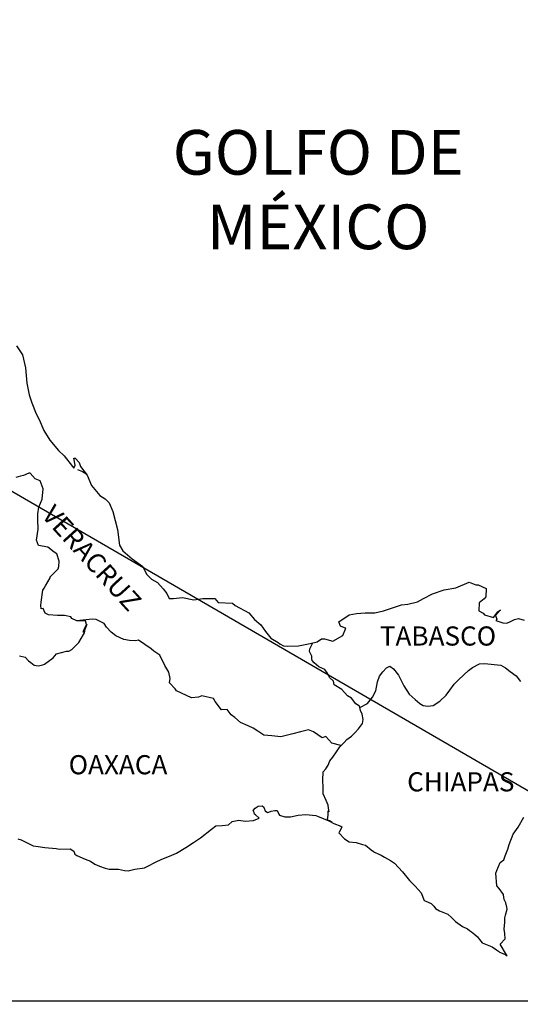
# Model space of a CAD drawing. Units: millimetres. Extents: x 797361 to 808979, y 2755600 to 2757400.
# Drawn here: x 799534 to 799597, y 2757034 to 2757158 of the extents above; entities that cross this region are included whole.
import ezdxf

# ---------------------------------------------------------------- set-up
doc = ezdxf.new("R2010")
doc.units = ezdxf.units.MM
doc.header["$LTSCALE"] = 40
doc.layers.add('Lomo', color=7, linetype='Continuous')
doc.styles.add('ROMANS', font='ROMANS', dxfattribs={"height": 0.2})
picture_1 = doc.add_image_def('image2.jpg', size_in_pixel=(1022, 614))

msp = doc.modelspace()

# ---------------------------------------------------------------- linework, layer by layer
at = {"layer": 'Lomo'}
msp.add_line((799431.36, 2757157.55), (799643.14, 2757034.61, 2.32), dxfattribs=at)
at = {"layer": 'Lomo', "color": 5, "linetype": 'Continuous'}
for p, q in [((799541.41, 2757101.18), (799542.04, 2757100.93)), ((799542.04, 2757100.93), (799542.58, 2757100.58)), ((799563.42, 2757058.44), (799563.66, 2757058.73)), ((799563.51, 2757058.19), (799563.42, 2757058.44)), ((799563.66, 2757058.73), (799564.05, 2757058.98)), ((799564.05, 2757058.98), (799564.54, 2757059.03)), ((799564.05, 2757058.98), (799564.05, 2757058.98)), ((799564.54, 2757059.03), (799564.54, 2757059.03)), ((799564.54, 2757059.03), (799564.73, 2757058.84)), ((799564.73, 2757058.84), (799564.78, 2757058.73)), ((799564.78, 2757058.73), (799564.89, 2757058.39)), ((799565.67, 2757058.34), (799566.11, 2757058.44)), ((799566.11, 2757058.44), (799566.4, 2757058.44)), ((799566.4, 2757058.44), (799566.6, 2757058)), ((799560.77, 2757057.05), (799561.6, 2757057.25)), ((799561.6, 2757057.25), (799562.39, 2757057.11)), ((799562.39, 2757057.11), (799563.46, 2757057.2)), ((799563.46, 2757057.2), (799564.15, 2757057.5)), ((799563.56, 2757058), (799563.51, 2757058.19)), ((799563.7, 2757057.89), (799563.56, 2757058)), ((799564.15, 2757057.5), (799563.7, 2757057.89)), ((799564.89, 2757058.39), (799565.22, 2757058.2)), ((799565.22, 2757058.2), (799565.37, 2757058.24)), ((799565.37, 2757058.24), (799565.67, 2757058.34)), ((799566.6, 2757058), (799566.69, 2757057.85)), ((799566.69, 2757057.85), (799567.39, 2757057.65)), ((799567.39, 2757057.65), (799568.07, 2757057.65)), ((799568.07, 2757057.65), (799569.05, 2757057.85)), ((799569.05, 2757057.85), (799569.98, 2757057.95)), ((799569.98, 2757057.95), (799571.25, 2757057.8)), ((799571.25, 2757057.8), (799571.45, 2757057.75)), ((799571.45, 2757057.75), (799572.9, 2757057.16)), ((799556.8, 2757055.02), (799558.17, 2757056.11)), ((799558.17, 2757056.11), (799558.71, 2757056.51)), ((799558.71, 2757056.51), (799559.54, 2757056.56)), ((799559.54, 2757056.56), (799560.33, 2757056.66)), ((799560.33, 2757056.66), (799560.77, 2757057.05)), ((799572.9, 2757057.16), (799573.51, 2757056.82)), ((799573.51, 2757056.82), (799574.39, 2757056.48)), ((799574.49, 2757056.38), (799574.19, 2757055.68)), ((799574.39, 2757056.48), (799574.49, 2757056.38)), ((799533.92, 2757054.9), (799534.36, 2757054.76)), ((799534.36, 2757054.76), (799534.95, 2757054.46)), ((799555.92, 2757054.43), (799556.8, 2757055.02)), ((799574.19, 2757055.68), (799574.15, 2757055.64)), ((799574.15, 2757055.64), (799574.83, 2757054.9)), ((799574.83, 2757054.9), (799575.42, 2757054.5)), ((799534.95, 2757054.46), (799535.84, 2757054.02)), ((799535.84, 2757054.02), (799536.47, 2757053.92)), ((799536.47, 2757053.92), (799537.31, 2757053.82)), ((799537.31, 2757053.82), (799538.73, 2757053.67)), ((799538.73, 2757053.67), (799539.16, 2757053.58)), ((799539.16, 2757053.58), (799540.49, 2757053.63)), ((799540.49, 2757053.63), (799540.93, 2757053.33)), ((799553.82, 2757053.1), (799554.99, 2757053.79)), ((799554.99, 2757053.79), (799555.92, 2757054.43)), ((799575.42, 2757054.5), (799576.3, 2757054.45)), ((799576.3, 2757054.45), (799577.09, 2757054.2)), ((799577.09, 2757054.2), (799577.48, 2757054.11)), ((799577.48, 2757054.11), (799578.17, 2757053.52)), ((799578.17, 2757053.52), (799578.46, 2757053.32)), ((799540.93, 2757053.33), (799541.08, 2757052.99)), ((799541.08, 2757052.99), (799541.32, 2757052.79)), ((799541.32, 2757052.79), (799542.35, 2757052.34)), ((799542.35, 2757052.34), (799543.04, 2757052.1)), ((799551.17, 2757051.96), (799551.96, 2757052.36)), ((799551.96, 2757052.36), (799552.94, 2757052.7)), ((799552.94, 2757052.7), (799553.82, 2757053.1)), ((799578.46, 2757053.32), (799578.61, 2757053.22)), ((799578.61, 2757053.22), (799579.15, 2757052.98)), ((799579.15, 2757052.98), (799579.44, 2757052.83)), ((799579.44, 2757052.83), (799579.84, 2757052.58)), ((799579.84, 2757052.58), (799580.62, 2757052.19)), ((799543.04, 2757052.1), (799543.58, 2757051.71)), ((799543.58, 2757051.71), (799544.17, 2757051.46)), ((799544.17, 2757051.46), (799544.85, 2757051.21)), ((799544.85, 2757051.21), (799545.35, 2757051.11)), ((799545.35, 2757051.11), (799546.13, 2757051.07)), ((799546.13, 2757051.07), (799546.52, 2757051.07)), ((799546.52, 2757051.07), (799547.31, 2757050.93)), ((799547.74, 2757050.87), (799548.58, 2757051.07)), ((799548.58, 2757051.07), (799549.8, 2757051.27)), ((799549.8, 2757051.27), (799550.2, 2757051.46)), ((799550.2, 2757051.46), (799551.17, 2757051.96)), ((799580.62, 2757052.19), (799581.11, 2757051.84)), ((799581.11, 2757051.84), (799582.09, 2757050.76)), ((799547.31, 2757050.93), (799547.74, 2757050.87)), ((799582.09, 2757050.76), (799582.98, 2757049.68)), ((799582.98, 2757049.68), (799583.71, 2757048.94)), ((799583.71, 2757048.94), (799584.45, 2757048.14)), ((799584.45, 2757048.14), (799584.84, 2757047.16)), ((799584.84, 2757047.16), (799585.03, 2757047.06)), ((799585.03, 2757047.06), (799585.68, 2757046.77)), ((799585.68, 2757046.77), (799586.02, 2757046.47)), ((799586.02, 2757046.47), (799586.26, 2757046.17)), ((799586.26, 2757046.17), (799586.75, 2757045.88)), ((799586.75, 2757045.88), (799587.78, 2757045.44)), ((799587.78, 2757045.44), (799588.23, 2757045.04)), ((799588.23, 2757045.04), (799588.76, 2757044.55)), ((799588.76, 2757044.55), (799589.6, 2757043.91)), ((799589.6, 2757043.91), (799590.23, 2757043.61)), ((799590.23, 2757043.61), (799590.48, 2757043.41)), ((799590.48, 2757043.41), (799590.73, 2757043.22)), ((799590.73, 2757043.22), (799591.17, 2757042.92)), ((799591.17, 2757042.92), (799591.51, 2757042.63)), ((799591.51, 2757042.63), (799591.75, 2757042.28)), ((799591.75, 2757042.28), (799592.1, 2757041.84)), ((799592.1, 2757041.84), (799592.69, 2757041.59)), ((799592.69, 2757041.59), (799593.33, 2757041.34)), ((799593.33, 2757041.34), (799593.86, 2757041)), ((799593.86, 2757041), (799594.11, 2757040.81)), ((799594.11, 2757040.81), (799594.26, 2757040.7)), ((799594.26, 2757040.7), (799594.6, 2757040.56)), ((799594.6, 2757040.56), (799595.04, 2757040.36)), ((799595.04, 2757040.36), (799595.2, 2757040.25))]:
    msp.add_line(p, q, dxfattribs=at)
msp.add_lwpolyline([(799533.78, 2757116.69), (799534.52, 2757115.55), (799534.91, 2757113.93), (799535.06, 2757112), (799535.36, 2757110.52), (799535.7, 2757109.54), (799536.24, 2757108.15), (799536.59, 2757107.46), (799537.18, 2757106.08), (799537.96, 2757104.85), (799539.04, 2757103.56), (799539.73, 2757102.88), (799540.76, 2757101.55), (799540.96, 2757101.35), (799541.1, 2757101.7), (799540.96, 2757102.58), (799541.1, 2757102.58), (799541.6, 2757102.04), (799541.79, 2757101.55), (799542.62, 2757100.46), (799543.17, 2757099.18), (799544.2, 2757097.9), (799544.88, 2757097.5), (799544.88, 2757097.5), (799545.37, 2757097.01), (799545.82, 2757095.92), (799546.41, 2757093.66), (799546.66, 2757091.68), (799547.1, 2757090.99), (799547.68, 2757090.5), (799548.23, 2757090), (799549.6, 2757089.02), (799550.04, 2757088.08), (799550.68, 2757087.44), (799551.41, 2757087), (799552.15, 2757086.21), (799552.59, 2757085.62), (799552.88, 2757085.02), (799553.42, 2757085.02), (799554.55, 2757085.12), (799555.98, 2757084.83), (799557.1, 2757085.03), (799558.62, 2757085.03), (799559.01, 2757084.49), (799560.82, 2757084.44), (799561.17, 2757084.14), (799562.88, 2757083.21), (799563.57, 2757082.37), (799564.36, 2757081.73), (799564.95, 2757080.89), (799565.63, 2757080.06), (799566.52, 2757079.51), (799566.76, 2757079.31), (799567.21, 2757079.07), (799567.69, 2757079.02), (799569.07, 2757079.07), (799570.53, 2757079.36), (799571.42, 2757079.57), (799571.96, 2757079.96), (799572.35, 2757079.96), (799573.37, 2757079.67), (799574.65, 2757080.36), (799574.99, 2757081.29), (799574.85, 2757081.35), (799574.36, 2757081.54), (799574.15, 2757082.09), (799575.43, 2757082.98), (799576.36, 2757083.13), (799577.44, 2757083.22), (799578.66, 2757083.22), (799579.74, 2757083.47), (799582, 2757084.22), (799582.78, 2757084.32), (799584, 2757084.61), (799584.74, 2757085.01), (799585.86, 2757085.6), (799587.33, 2757086.1), (799588.8, 2757086.35), (799590.46, 2757087.04), (799591.3, 2757086.74), (799591.59, 2757086.74), (799592.57, 2757086.25), (799592.53, 2757085.21), (799592.33, 2757084.97), (799591.69, 2757084.47), (799591.65, 2757083.48), (799592.19, 2757083.19), (799592.38, 2757082.95), (799593.51, 2757082.65), (799594.04, 2757083.34), (799594.39, 2757083.58), (799593.76, 2757082.9), (799593.9, 2757082.4), (799593.8, 2757082.25), (799594.68, 2757081.96), (799595.17, 2757081.91), (799595.62, 2757082.11), (799596.15, 2757082.36), (799596.65, 2757082.5), (799597.33, 2757082.31)], dxfattribs=at)
at = {"layer": 'Lomo', "color": 7, "linetype": 'Continuous'}
for points in [[(799534.12, 2757077.84), (799534.86, 2757077.64), (799535.25, 2757077.2), (799535.55, 2757077), (799535.99, 2757076.66), (799536.48, 2757076.56), (799537.07, 2757076.7), (799537.27, 2757076.8), (799538.34, 2757077.58), (799538.79, 2757078.08), (799540.02, 2757078.42), (799540.31, 2757078.42), (799540.7, 2757078.62), (799541.15, 2757079.06), (799541.59, 2757079.51), (799542.17, 2757080.49), (799542.27, 2757080.69), (799542.37, 2757081.18), (799542.52, 2757081.58), (799542.56, 2757081.77), (799542.13, 2757080.79), (799542.27, 2757081.23), (799542.52, 2757081.77), (799542.42, 2757082.21), (799541.34, 2757082.21), (799540.7, 2757082.52), (799540.55, 2757082.71), (799539.77, 2757082.86), (799538.88, 2757082.86), (799537.76, 2757082.97), (799537.36, 2757083.16), (799537.11, 2757083.75), (799536.87, 2757083.71), (799536.82, 2757084.15), (799536.87, 2757084.54), (799537.07, 2757086.07), (799537.21, 2757086.31), (799537.41, 2757086.61), (799537.99, 2757087.6), (799537.99, 2757087.74), (799538.53, 2757088.28), (799538.97, 2757088.73), (799539.08, 2757089.02), (799539.12, 2757089.67), (799538.83, 2757090.6), (799538.48, 2757090.8), (799537.7, 2757091.44), (799536.52, 2757091.64), (799536.27, 2757092.33), (799536.47, 2757093.71), (799536.42, 2757094.89), (799536.42, 2757095.63), (799536.56, 2757096.47), (799536.96, 2757097.45), (799537.1, 2757098.74), (799536.71, 2757099.77), (799536.12, 2757100.02), (799535.48, 2757100.71), (799535.29, 2757100.71), (799534.65, 2757100.42), (799534.25, 2757100.32), (799533.67, 2757100.17)], [(799574.4, 2757066.59), (799573.27, 2757066.89), (799572.49, 2757067.73), (799572.04, 2757067.53), (799570.96, 2757068.32), (799570.32, 2757068.57), (799569.34, 2757068.32), (799568.36, 2757068.03), (799566.89, 2757067.69), (799565.76, 2757067.79), (799564.73, 2757067.88), (799563.99, 2757068.38), (799563.4, 2757068.77), (799562.76, 2757069.07), (799561.83, 2757069.47), (799561.09, 2757070.11), (799560.65, 2757070.45), (799560.16, 2757071.1), (799559.42, 2757071.05), (799558.63, 2757072.09), (799558.44, 2757072.48), (799556.96, 2757072.83), (799556.57, 2757072.63), (799555.69, 2757072.58), (799553.82, 2757073.42), (799553.62, 2757073.67), (799552.94, 2757074.46), (799553.03, 2757075), (799552.84, 2757075.79), (799552.34, 2757076.63), (799551.7, 2757077.91), (799550.97, 2757078.4), (799550.62, 2757078.7), (799549.05, 2757079.79), (799548.66, 2757079.69), (799547.92, 2757079.74), (799547.19, 2757079.89), (799546.21, 2757080.34), (799545.61, 2757080.78), (799545.02, 2757081.42), (799544.73, 2757081.86), (799543.99, 2757082.26), (799543.75, 2757082.36), (799543.26, 2757082.41), (799541.34, 2757082.21)], [(799576.75, 2757071.33), (799576.71, 2757071.52), (799576.26, 2757071.81), (799575.73, 2757072.5), (799575.23, 2757072.8), (799574.5, 2757073.59), (799573.56, 2757074.18), (799573.46, 2757074.63), (799572.97, 2757075.12), (799572.87, 2757075.37), (799572.68, 2757075.71), (799572.38, 2757076.11), (799571.99, 2757076.3), (799571.64, 2757076.45), (799571.06, 2757076.95), (799570.81, 2757077.24), (799570.76, 2757077.44), (799570.76, 2757077.79), (799570.51, 2757078.28), (799570.46, 2757078.38), (799570.51, 2757078.72), (799570.51, 2757078.72), (799570.51, 2757078.72), (799570.87, 2757079.45)], [(799573.31, 2757056.95), (799572.97, 2757057.16), (799572.68, 2757057.28), (799572.74, 2757057.52), (799572.79, 2757057.91), (799572.79, 2757058.4), (799572.93, 2757058.26), (799572.84, 2757058.75), (799572.78, 2757059.1), (799572.54, 2757059.69), (799572.19, 2757060.53), (799572.19, 2757061.31), (799572.14, 2757062.26), (799572.19, 2757063.29), (799572.49, 2757063.68), (799572.78, 2757064.12), (799573.02, 2757064.67), (799573.37, 2757065.11), (799573.86, 2757065.8), (799574.25, 2757066.44), (799574.79, 2757066.98), (799575.13, 2757067.33), (799575.73, 2757067.77), (799576.12, 2757068.16), (799576.61, 2757068.66), (799577.1, 2757069.35), (799577.2, 2757069.84), (799577.05, 2757070.53), (799576.86, 2757070.97), (799576.75, 2757071.33), (799577.74, 2757071.86), (799578.33, 2757072.64), (799578.76, 2757073.43), (799578.97, 2757074.57), (799579.21, 2757075.26), (799579.65, 2757075.8), (799580.09, 2757076.34), (799580.53, 2757076.54), (799580.97, 2757076.19), (799581.61, 2757075.4), (799582.26, 2757074.07), (799582.94, 2757073.03), (799583.68, 2757072.34), (799584.27, 2757071.84), (799584.71, 2757071.6), (799585.26, 2757071.5), (799585.94, 2757071.6), (799586.77, 2757072.14), (799587.56, 2757072.88), (799588.05, 2757073.52), (799588.59, 2757074.26), (799589.18, 2757074.85), (799590.36, 2757075.98), (799590.89, 2757076.37), (799591.77, 2757076.82), (799592.42, 2757076.86), (799593.59, 2757076.76), (799594.43, 2757076.66), (799595.02, 2757076.31), (799595.61, 2757075.87), (799596.34, 2757075.33), (799596.89, 2757074.59)], [(799595.2, 2757040.25), (799595.14, 2757040.34), (799594.35, 2757041.69), (799594.95, 2757042.38), (799594.94, 2757043.02), (799594.84, 2757043.57), (799594.94, 2757044.45), (799594.94, 2757044.5), (799594.94, 2757045), (799594.99, 2757045.34), (799595.23, 2757046.09), (799595.18, 2757046.33), (799595.03, 2757046.87), (799594.84, 2757047.27), (799594.74, 2757047.86), (799594.74, 2757047.91), (799594.2, 2757048.65), (799593.9, 2757048.99), (799593.8, 2757050.57), (799593.9, 2757050.92), (799594.34, 2757051.91), (799594.78, 2757052.25), (799594.97, 2757052.75), (799595.31, 2757053.59), (799595.46, 2757054.18), (799595.95, 2757055.46), (799596.59, 2757056.35), (799597.32, 2757057.59)]]:
    msp.add_lwpolyline(points, dxfattribs=at)

# ---------------------------------------------------------------- texts
at = {"layer": 'Lomo', "color": 7, "style": 'ROMANS'}
for s, insert, char_height, width, attachment_point in [('\\fArial|b0|i0|c0|p34;GOLFO DE MÉXICO', (799571.55, 2757143.72), 5.6, 46.0533, 2), ('TABASCO', (799579.27, 2757081.51, 2.32), 2.4, 25.138, 1), ('OAXACA', (799540.3, 2757065.38, 2.32), 2.4, 25.138, 1), ('CHIAPAS', (799582.69, 2757063.24, 2.32), 2.4, 25.138, 1)]:
    msp.add_mtext(s, dxfattribs=dict(at, insert=insert, char_height=char_height, width=width, attachment_point=attachment_point))
at = {"layer": 'Lomo', "color": 7, "insert": (799538.56, 2757096.96, 2.32), "char_height": 2.4, "width": 25.138, "attachment_point": 1, "rotation": 312.295, "style": 'ROMANS'}
msp.add_mtext('VERACRUZ', dxfattribs=at)

# ---------------------------------------------------------------- referenced raster images: frames only (the image files are external)
at = {"layer": 'Lomo'}
image = msp.add_image(picture_1, insert=(799341.87, 2756853.6, 2.32), size_in_units=(301.28, 181), dxfattribs=at)
image.dxf.flags = 7

doc.saveas('drawing.dxf')
